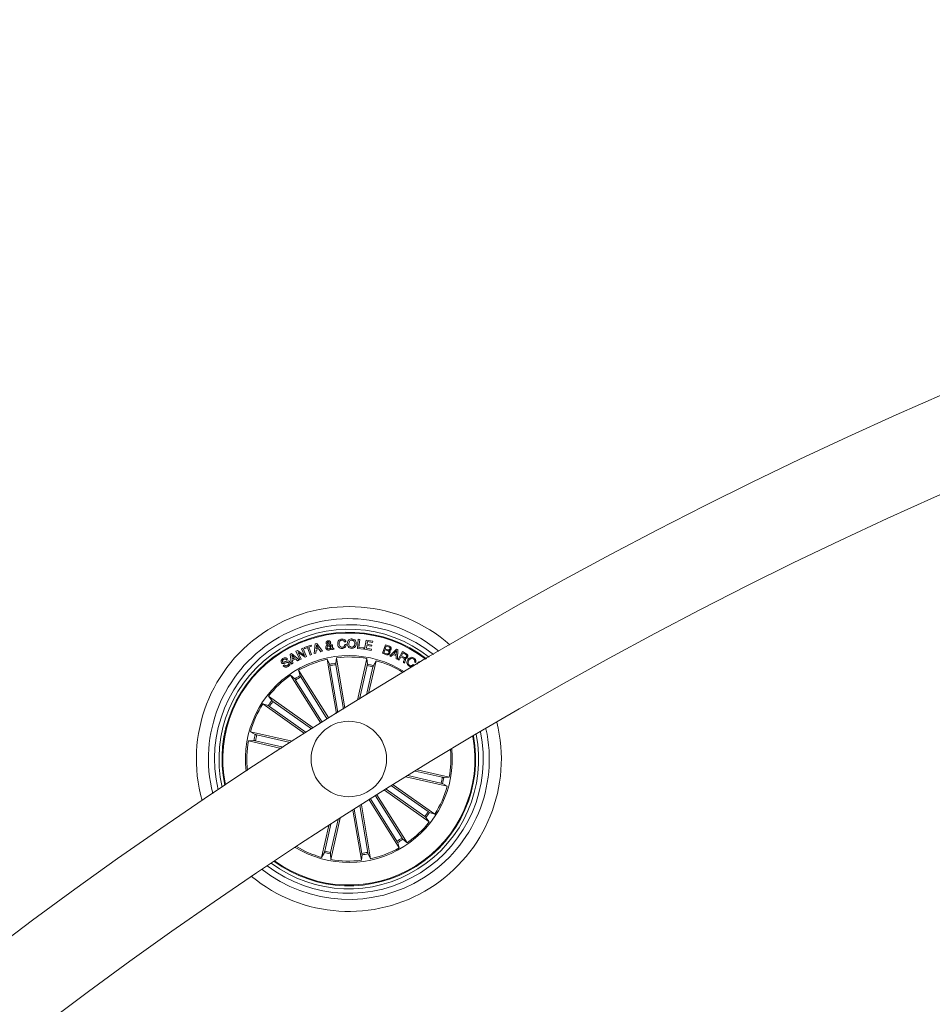
# Model space of a CAD drawing. Extents: x 1.64 to 6.41, y 0.37 to 6.15.
# Drawn here: x 2.28 to 2.58, y 3.11 to 3.44 of the extents above; entities that cross this region are included whole.
import ezdxf

# ---------------------------------------------------------------- set-up
doc = ezdxf.new("R2010")
doc.units = 0

msp = doc.modelspace()

# ---------------------------------------------------------------- linework, layer by layer
at = {"color": 7, "linetype": 'Continuous', "lineweight": 15}
for p, q in [((2.371147446914604, 3.232413662305431), (2.373473577781609, 3.233251942029552)), ((2.37128257064431, 3.232038391461925), (2.371147446914604, 3.232413662305431)), ((2.37222068814843, 3.232376230588512), (2.37128257064431, 3.232038391461925)), ((2.373113029285362, 3.229900015225963), (2.37222068814843, 3.232376230588512)), ((2.373608701511314, 3.232876671186046), (2.372670643611839, 3.232538832059459)), ((2.372670643611839, 3.232538832059459), (2.373562984748772, 3.23006261669691)), ((2.373473577781609, 3.233251942029552), (2.373608701511314, 3.232876671186046)), ((2.374478571697166, 3.230407131543712), (2.374770872875145, 3.233609093061046)), ((2.374770872875145, 3.233609093061046), (2.375289969726494, 3.233755482068614)), ((2.375170879646233, 3.233185304036693), (2.375119560047081, 3.231935156217174)), ((2.37587081698983, 3.232146871915416), (2.375170879646233, 3.233185304036693)), ((2.375289969726494, 3.233755482068614), (2.377215318962028, 3.231177819600658)), ((2.379896276279381, 3.232381714215831), (2.379109792991569, 3.233068121305064)), ((2.379499249740532, 3.233296287885265), (2.380022220893791, 3.232797993054942)), ((2.380014233871391, 3.233266127935008), (2.380471699520042, 3.233343613973216)), ((2.380399458690575, 3.232526076665477), (2.381087355895927, 3.231893552175121)), ((2.384948663993767, 3.234295738568858), (2.384469681068352, 3.234265101781444)), ((2.384561889453819, 3.233402026525096), (2.385048501773765, 3.233433140149669)), ((2.38875972537606, 3.232117546430187), (2.389061622901848, 3.235160125127391)), ((2.389061622901848, 3.235160125127391), (2.389552467151573, 3.235111249318675)), ((2.389552467151573, 3.235111249318675), (2.389289431854179, 3.232461226811961)), ((2.389289431854179, 3.232461226811961), (2.39087873010247, 3.232303751340465)), ((2.391136937423637, 3.231854213109569), (2.391651563926628, 3.23489238106306)), ((2.391651563926628, 3.23489238106306), (2.393834405227592, 3.234522713056163)), ((2.391878299995354, 3.233105910649852), (2.391721539779594, 3.232179177632884)), ((2.393435888572624, 3.232842219701366), (2.391878299995354, 3.233105910649852)), ((2.392096631809166, 3.23439349018629), (2.391948514266899, 3.233518136373119)), ((2.391948514266899, 3.233518136373119), (2.39350610284417, 3.233254445424632)), ((2.393764667793205, 3.234110725751476), (2.392096631809166, 3.23439349018629)), ((2.39350610284417, 3.233254445424632), (2.393435888572624, 3.232842219701366)), ((2.393834405227592, 3.234522713056163), (2.393764667793205, 3.234110725751476)), ((2.397040241046837, 3.230504167905406), (2.398030393405846, 3.233322037091808)), ((2.398260348125389, 3.232925189366893), (2.397930317207268, 3.231985820165233)), ((2.398030393405846, 3.233322037091808), (2.399059706016472, 3.232960832944469)), ((2.399068825527122, 3.232640875211314), (2.398260348125389, 3.232925189366893)), ((2.366537742896965, 3.230156553617076), (2.36699139384835, 3.230407131543712)), ((2.366952472015312, 3.22695530735548), (2.366537742896965, 3.230156553617076)), ((2.36699139384835, 3.230407131543712), (2.369446449562004, 3.228331936231212)), ((2.367946379466942, 3.228973162999706), (2.367000155731132, 3.229849708905772)), ((2.367000155731132, 3.229849708905772), (2.36722504405587, 3.228575361600475)), ((2.368418090625694, 3.231184256902293), (2.368897133155754, 3.231398952832774)), ((2.369659595771721, 3.228421223989085), (2.368418090625694, 3.231184256902293)), ((2.368897133155754, 3.231398952832774), (2.371224396511009, 3.229814303746776)), ((2.371422522350243, 3.229200495114879), (2.369122617526939, 3.230785024991588)), ((2.369122617526939, 3.230785024991588), (2.370090418144157, 3.228614343038158)), ((2.370248251243523, 3.232006443372325), (2.370678775592735, 3.232200039258556)), ((2.371224396511009, 3.229814303746776), (2.370248251243523, 3.232006443372325)), ((2.370678775592735, 3.232200039258556), (2.371919267459801, 3.229438556066112)), ((2.371919267459801, 3.229438556066112), (2.371422522350243, 3.229200495114879)), ((2.373562984748772, 3.23006261669691), (2.373113029285362, 3.229900015225963)), ((2.374996595664909, 3.230525625577525), (2.374478571697166, 3.230407131543712)), ((2.375091605468681, 3.231504810681896), (2.374996595664909, 3.230525625577525)), ((2.376113825126579, 3.231793416371898), (2.375091605468681, 3.231504810681896)), ((2.375119560047081, 3.231935156217174), (2.37587081698983, 3.232146871915416)), ((2.376655690952232, 3.231006635060863), (2.376113825126579, 3.231793416371898)), ((2.377215318962028, 3.231177819600658), (2.376655690952232, 3.231006635060863)), ((2.380539827629021, 3.23181403957899), (2.380201392455986, 3.232153547635631)), ((2.381087355895927, 3.231893552175121), (2.380539827629021, 3.23181403957899)), ((2.390839927478722, 3.231911314359264), (2.38875972537606, 3.232117546430187)), ((2.39087873010247, 3.232303751340465), (2.390839927478722, 3.231911314359264)), ((2.393332593723228, 3.23148251854475), (2.391136937423637, 3.231854213109569)), ((2.391721539779594, 3.232179177632884), (2.393402331157616, 3.231894386640147)), ((2.393402331157616, 3.231894386640147), (2.393332593723228, 3.23148251854475)), ((2.398396187110832, 3.23002816521223), (2.397040241046837, 3.230504167905406)), ((2.39783149270623, 3.231703770986156), (2.397468500419548, 3.23067046486433)), ((2.397468500419548, 3.23067046486433), (2.398459666057518, 3.230321896901683)), ((2.398735635562828, 3.231386078229503), (2.39783149270623, 3.231703770986156)), ((2.397930317207268, 3.231985820165233), (2.398738794609001, 3.231701506009654)), ((2.399476223274162, 3.229647291532115), (2.401765518470695, 3.231929911008434)), ((2.399871878906181, 3.2294443973213), (2.399476223274162, 3.229647291532115)), ((2.400571041389397, 3.230141890874461), (2.399871878906181, 3.2294443973213)), ((2.401642017646721, 3.229670894971446), (2.400571041389397, 3.230141890874461)), ((2.401760928913048, 3.231391442647533), (2.400821559711388, 3.230391991963939)), ((2.400821559711388, 3.230391991963939), (2.401656143947533, 3.230024946561412)), ((2.401553027912071, 3.228702677121715), (2.401642017646721, 3.229670894971446)), ((2.401656143947533, 3.230024946561412), (2.401760928913048, 3.231391442647533)), ((2.401765518470695, 3.231929911008434), (2.402153067871025, 3.231759322515086)), ((2.402153067871025, 3.231759322515086), (2.402017228885582, 3.228529108396129)), ((2.402249746604851, 3.228400719991283), (2.403667741104057, 3.231050384870128)), ((2.403179757877281, 3.229378355374889), (2.402566068454674, 3.228231323590831)), ((2.404056005760124, 3.228909505239085), (2.403179757877281, 3.229378355374889)), ((2.403835766597679, 3.230604422917918), (2.403328054233482, 3.229654920926647)), ((2.403328054233482, 3.229654920926647), (2.40410476235955, 3.229239238133983)), ((2.403667741104057, 3.231050384870128), (2.404916994853905, 3.230381501546459)), ((2.404761128707817, 3.230108869901256), (2.403835766597679, 3.230604422917918)), ((2.364196174426964, 3.2264006265312), (2.36458718089669, 3.226657164922313)), ((2.365615301414421, 3.228571427693919), (2.365227394386223, 3.228316915860729)), ((2.367410712524345, 3.227195156446056), (2.366952472015312, 3.22695530735548)), ((2.36722504405587, 3.228575361600475), (2.367946379466942, 3.228973162999706)), ((2.36825066117852, 3.228694928517894), (2.367291026397636, 3.228165996900157)), ((2.367291026397636, 3.228165996900157), (2.367410712524345, 3.227195156446056)), ((2.368959837242058, 3.228049171796397), (2.36825066117852, 3.228694928517894)), ((2.369446449562004, 3.228331936231212), (2.368959837242058, 3.228049171796397)), ((2.370090418144157, 3.228614343038158), (2.369659595771721, 3.228421223989085)), ((2.381796889587334, 3.210593355527477), (2.378750436588219, 3.228521836629466)), ((2.378750436588219, 3.228521836629466), (2.379566364570549, 3.226875913968639)), ((2.379670136257103, 3.226394546857433), (2.382301562114647, 3.21090818726118)), ((2.381798022075584, 3.229039681783275), (2.381571584030083, 3.227216614118175)), ((2.381632619186333, 3.226727975240306), (2.384127550407341, 3.212045205464916)), ((2.384632401748588, 3.212358964315013), (2.381798022075584, 3.229039681783275)), ((2.388784401698997, 3.21492863976057), (2.391940110011986, 3.228755248418407)), ((2.391975634380272, 3.226437939038829), (2.389441244884422, 3.215333355298595)), ((2.393916361614159, 3.225995076528148), (2.391816311164787, 3.216793311467723)), ((2.391940110011986, 3.228755248418407), (2.392063968463829, 3.226922405591564)), ((2.392472558303764, 3.217195642819957), (2.394953780456474, 3.228067530026988)), ((2.394953780456474, 3.228067530026988), (2.394046955390861, 3.226469887128429)), ((2.402017228885582, 3.228529108396129), (2.401553027912071, 3.228702677121715)), ((2.402566068454674, 3.228231323590831), (2.402249746604851, 3.228400719991283)), ((2.404385023399284, 3.22725774132307), (2.403989606185844, 3.227469337812022)), ((2.407190196796348, 3.226814759603099), (2.407515936180046, 3.226605308881358)), ((2.408039324565819, 3.227418793073253), (2.407713585182121, 3.227628243794994)), ((2.408495776935509, 3.226878059735851), (2.409145825191429, 3.227735651364879)), ((2.409145825191429, 3.227735651364879), (2.409493677898338, 3.227472198834972)), ((2.37664305476754, 3.207361949315624), (2.366654150768211, 3.223258746495799)), ((2.366654150768211, 3.223258746495799), (2.368037812992027, 3.222050321927623)), ((2.379260473533562, 3.209006679883556), (2.369271569534233, 3.224903477063731)), ((2.369271569534233, 3.224903477063731), (2.369760029598167, 3.223132503858165)), ((2.37000345496743, 3.222704423299388), (2.378794305606773, 3.208714259496288)), ((2.368317895217827, 3.221645367971019), (2.37710874585717, 3.207655204167918)), ((2.374113016410759, 3.205765140882091), (2.359281473442009, 3.216288340917186)), ((2.359281473442009, 3.216288340917186), (2.360410504623344, 3.214839113584117)), ((2.371292107387474, 3.203976405492381), (2.357492738052299, 3.213767302861766)), ((2.357492738052299, 3.213767302861766), (2.359233551307609, 3.213180316320018)), ((2.359647267146995, 3.212913287511424), (2.371793799682548, 3.20429517113264)), ((2.360799186511925, 3.214536798825816), (2.373610370441368, 3.205447090497569)), ((2.367175452991417, 3.201350344052867), (2.35334872512429, 3.204506052365856)), ((2.35334872512429, 3.204506052365856), (2.354946427627495, 3.203599227300243)), ((2.355421238227775, 3.203468573918895), (2.366525762363365, 3.200934184423045)), ((2.352660947128227, 3.201492322316722), (2.354493849559715, 3.201616180768565)), ((2.363532715125969, 3.199011100164012), (2.352660947128227, 3.201492322316722)), ((2.354978256507805, 3.201527846685008), (2.364179961963585, 3.199427736630992)), ((2.416442745014122, 3.18749989353712), (2.405508094116142, 3.189995420804576)), ((2.416885726734093, 3.189440620771007), (2.40793161897271, 3.191484225621776)), ((2.40860288648217, 3.191895378461437), (2.41920303611367, 3.189476145139293)), ((2.40060853271096, 3.186966074338512), (2.414371245189598, 3.177201164594249)), ((2.404839508815697, 3.189583671918468), (2.418515258117607, 3.18646241509016)), ((2.418515258117607, 3.18646241509016), (2.416917615219047, 3.187369240155772)), ((2.41920303611367, 3.189476145139293), (2.417370133682182, 3.18935228668745)), ((2.395221762939384, 3.183605087628917), (2.405209832473686, 3.167709720960216)), ((2.397763066574028, 3.185194743505077), (2.412582509799889, 3.174680126538829)), ((2.411064796729973, 3.176431668630199), (2.398269110008171, 3.185510409703807)), ((2.412216716094902, 3.178055179944591), (2.400101475997856, 3.186651123395519)), ((2.390069597049644, 3.180360449185924), (2.393113546653679, 3.162446630826549)), ((2.392604403778007, 3.181960476270274), (2.402592413707664, 3.166064990392284)), ((2.401860587879112, 3.168264044156627), (2.393070035262993, 3.18225361191328)), ((2.403546088024071, 3.169323218694286), (2.394755595012596, 3.183312786450939)), ((2.387239091678551, 3.178565276494579), (2.390066020770958, 3.16192878567274)), ((2.390231364055565, 3.164240492215709), (2.387742870136192, 3.178885472646312)), ((2.392193906589439, 3.164573920598583), (2.389565639778068, 3.180041445127086)), ((2.414371245189598, 3.177201164594249), (2.412630491538933, 3.177788151135997)), ((2.377947621627739, 3.164973510137157), (2.379991226478508, 3.173927558293895)), ((2.379888348861626, 3.164530528417186), (2.382383995338371, 3.175465119710521)), ((2.38304513005822, 3.175888908734874), (2.379923932834556, 3.162213219037608)), ((2.412582509799889, 3.174680126538829), (2.411453478618553, 3.176129353871898)), ((2.379329436107567, 3.173501146665172), (2.376910202785423, 3.162900937429027)), ((2.402592413707664, 3.166064990392284), (2.40210395364373, 3.16783596359785)), ((2.405209832473686, 3.167709720960216), (2.40382617024987, 3.168918145528392)), ((2.376910202785423, 3.162900937429027), (2.377817027851036, 3.164498699536876)), ((2.379923932834556, 3.162213219037608), (2.379800014778068, 3.164046061864452)), ((2.393113546653679, 3.162446630826549), (2.392297618671348, 3.164092553487377)), ((2.390066020770958, 3.16192878567274), (2.390292399211815, 3.16375185333784))]:
    msp.add_line(p, q, dxfattribs=at)
msp.add_circle((2.38593199538691, 3.195484238607976), 0.01250000000000015, dxfattribs=at)
for centre, radius, start, end in [((3.183996908946922, 1.925408495297984), 1.515, 90.18911464401491, 176.120939792094), ((3.183996908946922, 1.925408495297984), 1.485, 90.19293214622816, 176.0424513183412), ((2.38593199538691, 3.195484238607976), 0.05050000000000039, 48.50420359856341, 195.7830263378554), ((2.38593199538691, 3.195484238607976), 0.0465000000000004, 50.12413025174478, 194.1630996846721), ((2.38593199538691, 3.195484238607976), 0.0444999999999999, 51.04442003113961, 193.2428099052822), ((2.38593199538691, 3.195484238607976), 0.04300000000000032, 51.79206479701758, 192.4951651394074), ((2.38593199538691, 3.195484238607976), 0.04199444538644222, 52.32406158477967, 191.9631683516334), ((2.38593199538691, 3.195484238607976), 0.04175000000000007, 52.45739300358677, 191.8298369328253), ((2.38593199538691, 3.195484238607976), 0.03425000000000013, 57.53056148270444, 122.1436149681992), ((2.38593199538691, 3.195484238607976), 0.03380918254822891, 79.76384352436533, 97.02338641206318), ((2.38593199538691, 3.195484238607976), 0.03380918254822884, 102.2638435243571, 119.5233864120526), ((2.38593199538691, 3.195484238607976), 0.03203060331170759, 97.82415037875565, 101.4630795576737), ((2.38593199538691, 3.195484238607976), 0.03153819943520138, 97.83509183422728, 101.4521381021901), ((2.38593199538691, 3.195484238607976), 0.03153819943520141, 75.33509183422538, 78.95213810219063), ((2.38593199538691, 3.195484238607976), 0.03203060331170761, 75.32415037875779, 78.96307955765948), ((2.38593199538691, 3.195484238607976), 0.03380918254822873, 57.90441671597404, 74.52338641206168), ((2.38593199538691, 3.195484238607976), 0.03425000000000022, 122.1436149681982, 186.7566684537171), ((2.38593199538691, 3.195484238607976), 0.033809182548229, 124.7638435243525, 142.0233864120525), ((2.38593199538691, 3.195484238607976), 0.0320306033117075, 120.324150378747, 123.9630795576686), ((2.38593199538691, 3.195484238607976), 0.03153819943520138, 120.3350918342317, 123.9521381021993), ((2.38593199538691, 3.195484238607976), 0.03380918254822891, 147.2638435243648, 164.5233864120564), ((2.38593199538691, 3.195484238607976), 0.03203060331170748, 142.8241503787571, 146.4630795576659), ((2.38593199538691, 3.195484238607976), 0.03153819943520147, 142.8350918342317, 146.4521381021899), ((2.38593199538691, 3.195484238607976), 0.05050000000000023, 230.3462065986747, 13.94102333775136), ((2.38593199538691, 3.195484238607976), 0.03203060331170771, 165.3241503787515, 168.9630795576629), ((2.38593199538691, 3.195484238607976), 0.03153819943520144, 165.3350918342269, 168.9521381021873), ((2.38593199538691, 3.195484238607976), 0.04650000000000008, 231.8054302794212, 12.48179965698931), ((2.38593199538691, 3.195484238607976), 0.04450000000000019, 232.6447900696518, 11.64243986676552), ((2.38593199538691, 3.195484238607976), 0.04300000000000003, 233.3314342983221, 10.95579563809947), ((2.38593199538691, 3.195484238607976), 0.04174999999999998, 302.1436149682183, 10.34152542658502), ((2.38593199538691, 3.195484238607976), 0.04199444538644215, 302.1436149682191, 10.46485500408483), ((2.38593199538691, 3.195484238607976), 0.03380918254822895, 169.7638435243608, 186.3828132204478), ((2.38593199538691, 3.195484238607976), 0.03425, 238.7067120230137, 5.580517913407538), ((2.38593199538691, 3.195484238607976), 0.03380918254822895, 349.7638435243608, 5.225422717110353), ((2.38593199538691, 3.195484238607976), 0.03153819943520116, 345.3350918342302, 348.9521381021905), ((2.38593199538691, 3.195484238607976), 0.03203060331170733, 345.3241503787538, 348.9630795576668), ((2.38593199538691, 3.195484238607976), 0.03380918254822891, 327.2638435243649, 344.5233864120588), ((2.38593199538691, 3.195484238607976), 0.03153819943520127, 322.8350918342323, 326.4521381021899), ((2.38593199538691, 3.195484238607976), 0.03203060331170725, 322.8241503787577, 326.4630795576666), ((2.38593199538691, 3.195484238607976), 0.03380918254822884, 304.7638435243531, 322.0233864120676), ((2.38593199538691, 3.195484238607976), 0.03153819943520122, 300.3350918342321, 303.9521381021997), ((2.38593199538691, 3.195484238607976), 0.03203060331170731, 300.3241503787476, 303.9630795576684), ((2.38593199538691, 3.195484238607976), 0.03380918254822899, 239.0618072193174, 254.5233864120619), ((2.38593199538691, 3.195484238607976), 0.0320306033117075, 255.3241503787578, 258.9630795576595), ((2.38593199538691, 3.195484238607976), 0.03153819943520118, 255.3350918342252, 258.9521381021904), ((2.38593199538691, 3.195484238607976), 0.03153819943520136, 277.8350918342273, 281.4521381021869), ((2.38593199538691, 3.195484238607976), 0.03203060331170739, 277.8241503787557, 281.4630795576737), ((2.38593199538691, 3.195484238607976), 0.03380918254822893, 282.263843524357, 299.5233864120526), ((2.38593199538691, 3.195484238607976), 0.04199444538644211, 233.82237493234, 302.1436149682194), ((2.38593199538691, 3.195484238607976), 0.04175000000000011, 233.9457045098404, 302.1436149682183), ((2.38593199538691, 3.195484238607976), 0.03380918254822884, 259.7638435243654, 277.0233864120631)]:
    msp.add_arc(centre, radius, start, end, dxfattribs=at)
for points, knots in [([(2.378301852031639, 3.232269180646495), (2.37829104307515, 3.232386794104568), (2.378269456134758, 3.232621684004731), (2.37847619194538, 3.233002794608287), (2.378710245965051, 3.233189119170552), (2.37885355262368, 3.233303202024059)], [0, 0, 0, 0, 0.2799715002113762, 0.5591407548996622, 1, 1, 1, 1]), ([(2.378410928531578, 3.233894360890941), (2.378407296301744, 3.233994917651051), (2.378400027587516, 3.234196148957879), (2.378563273188873, 3.234437789215251), (2.378778889601689, 3.234581020195838), (2.378931798320834, 3.234616044296247), (2.379008345886162, 3.234633577695445)], [0, 0, 0, 0, 0.279116516299781, 0.5585599742077239, 0.7790109066377229, 1, 1, 1, 1]), ([(2.37885355262368, 3.233303202024059), (2.37878823854784, 3.23335938246654), (2.378680677402697, 3.233451902075065), (2.378533429296012, 3.233584237421725), (2.378443274997251, 3.23372947876498), (2.378421729854905, 3.233839302475187), (2.378410928531578, 3.233894360890941)], [0, 0, 0, 0, 0.3404966452850799, 0.5607399111449409, 0.7797837593402854, 1, 1, 1, 1]), ([(2.379109792991569, 3.233068121305064), (2.378989828472909, 3.232959535315393), (2.378822669177039, 3.232808230931569), (2.378739918542023, 3.23252971332136), (2.378752887480557, 3.23240541160723), (2.378759377284935, 3.232343209615306)], [0, 0, 0, 0, 0.5594530319360588, 0.779545285102517, 1, 1, 1, 1]), ([(2.378759377284935, 3.232343209615306), (2.378779539716773, 3.232272020092063), (2.378819850719692, 3.232129689985159), (2.378990174223516, 3.232003273034342), (2.379168196904642, 3.231939894785822), (2.379283092933561, 3.23194841915936), (2.379340522571495, 3.231952679982738)], [0, 0, 0, 0, 0.2794019999594042, 0.5586119236520947, 0.7793765575973008, 1, 1, 1, 1]), ([(2.379096679969719, 3.234264148107127), (2.379057945781524, 3.234253488591436), (2.378980584737589, 3.23423219909757), (2.37889157629668, 3.234155703049905), (2.378859690303143, 3.234053709131563), (2.378866838849076, 3.233990913754334), (2.378870420738151, 3.233959449163036)], [0, 0, 0, 0, 0.2802005874105603, 0.5596247389283513, 0.7793431902437633, 1, 1, 1, 1]), ([(2.378870420738151, 3.233959449163036), (2.378885719971505, 3.233911431455846), (2.378916410018191, 3.23381510861135), (2.379054146546209, 3.233696312859345), (2.379145783968382, 3.233608236755754), (2.379201822563103, 3.233554375997142)], [0, 0, 0, 0, 0.278584244304046, 0.5588360714037063, 1, 1, 1, 1]), ([(2.379008345886162, 3.234633577695445), (2.379115658105759, 3.234643817028663), (2.379330036845785, 3.234664272251395), (2.379620624847816, 3.234570489668319), (2.379840162090558, 3.234385920670353), (2.379886219546462, 3.234221423880045), (2.379909270091942, 3.234139097562389)], [0, 0, 0, 0, 0.2806918958145458, 0.5607411269846685, 0.7801624855656086, 1, 1, 1, 1]), ([(2.379452400489738, 3.234058392873363), (2.379438003921804, 3.234099122751489), (2.379409138042247, 3.234180788309759), (2.37930489986975, 3.234249911922594), (2.379197116488611, 3.234275589447873), (2.379130179949114, 3.234267964295538), (2.379096679969719, 3.234264148107127)], [0, 0, 0, 0, 0.2785477367891337, 0.5585029338840305, 0.7790423177589243, 0.9999999999999999, 0.9999999999999999, 0.9999999999999999, 0.9999999999999999]), ([(2.379201822563103, 3.233554375997142), (2.379275229612161, 3.233635195497703), (2.379377370217056, 3.23374764999327), (2.379462292568532, 3.233928713471224), (2.379455697178129, 3.234015175205152), (2.379452400489738, 3.234058392873363)], [0, 0, 0, 0, 0.5609731367410316, 0.7805535876848221, 1, 1, 1, 1]), ([(2.379340522571495, 3.231952679982738), (2.379406717997922, 3.231969163076085), (2.379539080210903, 3.232002122131278), (2.379741731255236, 3.232145253654424), (2.379837685659551, 3.23229206803707), (2.379896276279381, 3.232381714215831)], [0, 0, 0, 0, 0.2803475166805647, 0.5605737394291949, 0.9999999999999999, 0.9999999999999999, 0.9999999999999999, 0.9999999999999999]), ([(2.379909270091942, 3.234139097562389), (2.379914480662491, 3.234046619533527), (2.379924911564201, 3.233861490243311), (2.379774437247262, 3.233558284722532), (2.379603637898767, 3.233395672365437), (2.379499249740532, 3.233296287885265)], [0, 0, 0, 0, 0.2795901766390649, 0.5597040896132525, 1, 1, 1, 1]), ([(2.380022220893791, 3.232797993054942), (2.380027855490552, 3.232885598685056), (2.380037911497438, 3.233041947552779), (2.380021465029826, 3.233197663138073), (2.380014233871391, 3.233266127935008)], [0, 0, 0, 0, 0.5603214873803262, 1, 1, 1, 1]), ([(2.380471699520042, 3.233343613973216), (2.380487551736208, 3.233250280963305), (2.380513646778566, 3.233096641319283), (2.380490397826931, 3.2328802255187), (2.380446360149433, 3.232702852384322), (2.380415093274066, 3.23258500478416), (2.380399458690575, 3.232526076665477)], [0, 0, 0, 0, 0.3399841581149076, 0.5596631360549789, 0.7798154315931676, 1, 1, 1, 1]), ([(2.382241480632713, 3.233569515576915), (2.38224541212618, 3.23379601892139), (2.382253263150359, 3.234248336408162), (2.38256441195132, 3.234821107551967), (2.383050164355963, 3.235168454851406), (2.383403204382701, 3.23521636000204), (2.383580022140434, 3.235240352979259)], [0, 0, 0, 0, 0.2803734255515981, 0.5598937335737197, 0.7795756930966417, 1, 1, 1, 1]), ([(2.383755975051811, 3.232097519269542), (2.383529316194184, 3.232102545276925), (2.383077186247404, 3.232112570953726), (2.3825685483025, 3.232529909946437), (2.382305637388227, 3.233046062547787), (2.382262879885316, 3.233394919721652), (2.382241480632713, 3.233569515576915)], [0, 0, 0, 0, 0.2799111848512965, 0.5583555411806876, 0.7789660130627586, 1, 1, 1, 1]), ([(2.383605234905174, 3.23484207474287), (2.383446808619495, 3.234814995207544), (2.383130443232189, 3.234760919410424), (2.382748762332041, 3.234290358021313), (2.382734530941049, 3.233880263917734), (2.382725827976158, 3.233629477849559)], [0, 0, 0, 0, 0.2804022668778263, 0.5599422557383508, 1, 1, 1, 1]), ([(2.382725827976158, 3.233629477849559), (2.382745280100791, 3.233467686371261), (2.382784095003713, 3.23314484654532), (2.383012036500175, 3.232736463940368), (2.38338039980023, 3.232503039268218), (2.383638016714754, 3.232500041598266), (2.383767121120384, 3.232498539319591)], [0, 0, 0, 0, 0.2809525388114333, 0.5606146237152271, 0.7798025492537036, 1, 1, 1, 1]), ([(2.383580022140434, 3.235240352979259), (2.383752077921811, 3.235238569284371), (2.38409574408014, 3.235235006512086), (2.384541897773899, 3.235027313823872), (2.384840805059851, 3.234687553279536), (2.384912685021546, 3.234426437900724), (2.384948663993767, 3.234295738568858)], [0, 0, 0, 0, 0.2803403404845217, 0.5599549580449221, 0.7797387758760644, 1, 1, 1, 1]), ([(2.384469681068352, 3.234265101781444), (2.384433889389284, 3.234366185630976), (2.384362467956221, 3.234567896016857), (2.384053410530312, 3.234823512212964), (2.383775164953973, 3.234835036583193), (2.383605234905174, 3.23484207474287)], [0, 0, 0, 0, 0.2811183044559751, 0.5609648023243812, 1, 1, 1, 1]), ([(2.385048501773765, 3.233433140149669), (2.3850280192607, 3.233238993083093), (2.384987162666546, 3.232851726741836), (2.384659187260736, 3.232391931852996), (2.384210832429331, 3.232151785213618), (2.383907742551953, 3.232115625619096), (2.383755975051811, 3.232097519269542)], [0, 0, 0, 0, 0.280330944114474, 0.5591778489466916, 0.7792652250725642, 0.9999999999999999, 0.9999999999999999, 0.9999999999999999, 0.9999999999999999]), ([(2.383767121120384, 3.232498539319591), (2.383894064827003, 3.232516986354047), (2.384147380818475, 3.232553797385859), (2.384432151660163, 3.232793463554434), (2.384562712181305, 3.233101229214364), (2.38456216400415, 3.233301648207922), (2.384561889453819, 3.233402026525096)], [0, 0, 0, 0, 0.2802175605510456, 0.5591737555631567, 0.7792155533846876, 1, 1, 1, 1]), ([(2.385405831619194, 3.233741415372447), (2.385432550422463, 3.233966596581305), (2.385485932515407, 3.234416491140807), (2.385860879004993, 3.234950358948447), (2.386377946518833, 3.235247200230935), (2.386734066480172, 3.235263687304295), (2.386912398620537, 3.23527194344099)], [0, 0, 0, 0, 0.2801570810884992, 0.5597320807900844, 0.7795295718054394, 1, 1, 1, 1]), ([(2.386840932651451, 3.232144010892467), (2.386613273902567, 3.232169645825282), (2.386158811708965, 3.232220819381554), (2.385679771948374, 3.232676436674205), (2.385431869265672, 3.2332079276054), (2.385414513676734, 3.233563527885744), (2.385405831619194, 3.233741415372447)], [0, 0, 0, 0, 0.2798409084145582, 0.5586304664636269, 0.7792068190913012, 1, 1, 1, 1]), ([(2.386902563854149, 3.234851611486034), (2.386743715227807, 3.234837726976978), (2.38642632269726, 3.234809984593768), (2.386008042989586, 3.234379357113832), (2.385952978507773, 3.233976152774291), (2.385919325633934, 3.233729732862071)], [0, 0, 0, 0, 0.2803650567867965, 0.5601922842896965, 1, 1, 1, 1]), ([(2.385919325633934, 3.233729732862071), (2.385927279007559, 3.23357253647814), (2.385943161409968, 3.233258624879932), (2.386146090949906, 3.232856834273478), (2.386478795292176, 3.232602235948261), (2.386726294529451, 3.232576827721798), (2.386850230976036, 3.232564104428844)], [0, 0, 0, 0, 0.2806413177145942, 0.5604236074944131, 0.7798799839310703, 1, 1, 1, 1]), ([(2.388393574043205, 3.233673227658824), (2.388364415265996, 3.233445026761609), (2.388306135194468, 3.232988918314044), (2.387914756468133, 3.232453065430059), (2.387383012351661, 3.232166088137708), (2.387021856233004, 3.232151379355586), (2.386840932651451, 3.232144010892467)], [0, 0, 0, 0, 0.2799721807134715, 0.5595844637938565, 0.7793708812912998, 1, 1, 1, 1]), ([(2.386850230976036, 3.232564104428844), (2.387013457582909, 3.232575158356477), (2.387339165700452, 3.232597215752816), (2.387676311288614, 3.232929944481005), (2.387847640311533, 3.233307026223082), (2.387869262531139, 3.233558899249201), (2.387880080028465, 3.2336849101692)], [0, 0, 0, 0, 0.2797172084570091, 0.5581575649232093, 0.7789482558069456, 1, 1, 1, 1]), ([(2.387880080028465, 3.2336849101692), (2.387870461930773, 3.233845401128869), (2.387851250811549, 3.234165964618577), (2.387631939655775, 3.234572450230262), (2.387281755174071, 3.234816814076397), (2.387029134587193, 3.234839996416242), (2.386902563854149, 3.234851611486034)], [0, 0, 0, 0, 0.2804791812109756, 0.560227101306276, 0.7796601660784468, 1, 1, 1, 1]), ([(2.386912398620537, 3.23527194344099), (2.38714349631327, 3.235247813235313), (2.387604517279284, 3.235199675451676), (2.388100153032254, 3.234749559213112), (2.388362834990672, 3.234214621237987), (2.388383324087199, 3.233853755681165), (2.388393574043205, 3.233673227658824)], [0, 0, 0, 0, 0.2800294419418597, 0.5586357972577888, 0.7792014085394976, 1, 1, 1, 1]), ([(2.399059706016472, 3.232960832944469), (2.399319100124514, 3.232881875671557), (2.399643690302396, 3.232783073291448), (2.399876975909946, 3.232464200776702), (2.399967836136865, 3.232215323515157), (2.399928123203223, 3.232020413521928), (2.399901740833214, 3.231890929570751)], [0, 0, 0, 0, 0.4997683873383248, 0.6253800865873381, 0.7511299150228166, 1, 1, 1, 1]), ([(2.399552219196251, 3.231946004262523), (2.399574811329826, 3.232025429929391), (2.399608728842493, 3.232144671481153), (2.399569556617037, 3.232307354188082), (2.399417645577457, 3.232503348557569), (2.399223796232504, 3.232579776078631), (2.399068825527122, 3.232640875211314)], [0, 0, 0, 0, 0.2500514546796311, 0.3754016132556637, 0.5006717583320028, 1, 1, 1, 1]), ([(2.379412524982384, 3.231579435697154), (2.379274482249527, 3.231561059300217), (2.379000053268341, 3.23152452701934), (2.378624106187273, 3.231673659874298), (2.378395356079905, 3.231956818496614), (2.378332997222471, 3.232165136180524), (2.378301852031639, 3.232269180646495)], [0, 0, 0, 0, 0.2811602889526867, 0.5589467120279249, 0.7797155145435332, 1, 1, 1, 1]), ([(2.380201392455986, 3.232153547635631), (2.380160815598102, 3.232066545273854), (2.380079331557751, 3.231891832288939), (2.379793391456202, 3.231686560444872), (2.379556907713136, 3.231620045634416), (2.379412524982384, 3.231579435697154)], [0, 0, 0, 0, 0.2786633978843547, 0.5595953148484619, 1, 1, 1, 1]), ([(2.399532847686699, 3.230539692273692), (2.399474617573459, 3.230421596998477), (2.399358153627146, 3.230185398903936), (2.399032935550834, 3.229987771805293), (2.398693565089032, 3.229943020751298), (2.398495407197017, 3.229999756784673), (2.398396187110832, 3.23002816521223)], [0, 0, 0, 0, 0.2795350800902706, 0.5590880173056002, 0.779229964196054, 1, 1, 1, 1]), ([(2.398459666057518, 3.230321896901683), (2.398544065076904, 3.230298747151151), (2.398712392648646, 3.230252576694171), (2.39895649019327, 3.230319437838405), (2.399126484774327, 3.230472565917809), (2.399179842211238, 3.230598696239111), (2.399206571861198, 3.230661881795482)], [0, 0, 0, 0, 0.2804652814600584, 0.5593671600455237, 0.7792629808587558, 1, 1, 1, 1]), ([(2.399206571861198, 3.230661881795482), (2.399227925088708, 3.230742324254544), (2.399259989076411, 3.230863116580602), (2.399218536200904, 3.231025218163461), (2.399081927053955, 3.231232409011001), (2.398889401299654, 3.231317843631726), (2.398735635562828, 3.231386078229503)], [0, 0, 0, 0, 0.2503265101547751, 0.3758900683430628, 0.5015382547109628, 0.9999999999999999, 0.9999999999999999, 0.9999999999999999, 0.9999999999999999]), ([(2.398738794609001, 3.231701506009654), (2.398898290118793, 3.231652682528688), (2.399097945907796, 3.231591565506478), (2.399332290303291, 3.231663475004738), (2.399466777576932, 3.231759053491581), (2.399518077905454, 3.231871301317001), (2.399552219196251, 3.231946004262523)], [0, 0, 0, 0, 0.4989095039810049, 0.6245327582139382, 0.7501198013992025, 1, 1, 1, 1]), ([(2.399901740833214, 3.231890929570751), (2.399869535910524, 3.231817716910343), (2.399805160884127, 3.231671370744868), (2.399588704600986, 3.23147052315422), (2.399384419713853, 3.231431542503179), (2.399259858413628, 3.231407774320201)], [0, 0, 0, 0, 0.2809269498008866, 0.561550169807056, 1, 1, 1, 1]), ([(2.399259858413628, 3.231407774320201), (2.399335219771344, 3.231352341241565), (2.399485660708861, 3.231241682349884), (2.399621271173017, 3.230919976903761), (2.399566369290353, 3.230683859295114), (2.399532847686699, 3.230539692273692)], [0, 0, 0, 0, 0.2810351631048842, 0.5610195290640918, 1, 1, 1, 1]), ([(2.40410476235955, 3.229239238133983), (2.404267701754988, 3.229162675907817), (2.404471595996581, 3.229066869752431), (2.404736725839668, 3.229098813423855), (2.40489311718069, 3.229187756718404), (2.404963539614313, 3.229301289493898), (2.405010454936912, 3.229376924863414)], [0, 0, 0, 0, 0.4989374486411031, 0.6243454654789453, 0.7497394967525921, 1, 1, 1, 1]), ([(2.405353837295463, 3.229258311620311), (2.405304741352337, 3.229178744476074), (2.405206677030732, 3.229019816924784), (2.4049923039761, 3.228860989978132), (2.404754412780405, 3.228802114488219), (2.404609011067676, 3.228824189662896), (2.404536240383079, 3.228835237851695)], [0, 0, 0, 0, 0.2803007824041351, 0.5598732667809533, 0.7797252653575087, 1, 1, 1, 1]), ([(2.405010454936912, 3.229376924863414), (2.405042937430308, 3.229453081467058), (2.40510776187996, 3.229605065178928), (2.405064802450609, 3.229843696335441), (2.404927424605246, 3.230009564440889), (2.404816641443161, 3.230075719848697), (2.404761128707817, 3.230108869901256)], [0, 0, 0, 0, 0.279995555960894, 0.5587796969142605, 0.7789073225702676, 1, 1, 1, 1]), ([(2.404916994853905, 3.230381501546459), (2.405025914343965, 3.230314564086521), (2.405243141229433, 3.230181065334969), (2.405441888673222, 3.229872124347243), (2.405475431416433, 3.229535045442114), (2.405394414866562, 3.229350661367499), (2.405353837295463, 3.229258311620311)], [0, 0, 0, 0, 0.2807924076042678, 0.5600068466083679, 0.7796270824132217, 1, 1, 1, 1]), ([(2.405481927677086, 3.228374255529002), (2.405618463329559, 3.228553234372944), (2.405891099752707, 3.228910621992598), (2.406475488822606, 3.229189059641759), (2.407069424486407, 3.229184410913733), (2.407380229371042, 3.229014511528008), (2.407535903736046, 3.22892941319044)], [0, 0, 0, 0, 0.280409037720824, 0.5599249403700749, 0.7795774492059679, 1, 1, 1, 1]), ([(2.363637619300774, 3.227394832006053), (2.363588284570581, 3.227483063882195), (2.363489776421615, 3.227659239139706), (2.363477853426117, 3.227970428781576), (2.363637943541916, 3.228385064193775), (2.363901159568356, 3.228603284520462), (2.364085607810905, 3.228756202092723)], [0, 0, 0, 0, 0.1873114116109538, 0.3740103647206652, 0.561338685798762, 1, 1, 1, 1]), ([(2.366003625675133, 3.227340114942149), (2.365970124513736, 3.227383589985729), (2.365903279602476, 3.227470335797198), (2.365687096970659, 3.227545976410736), (2.365314447252543, 3.227411670542467), (2.364820383619117, 3.22722935286796), (2.364295327696978, 3.227038730967686), (2.363849633005442, 3.227141569255993), (2.363708286677861, 3.227310415697752), (2.363637619300774, 3.227394832006053)], [0, 0, 0, 0, 0.06253709671384491, 0.1247803510858618, 0.2495521389177224, 0.5009985333237884, 0.7509236595149739, 0.8754720269537617, 1, 1, 1, 1]), ([(2.364275210185936, 3.228414548268871), (2.364156209697553, 3.22832291293051), (2.364007287435455, 3.228208236578646), (2.363920322227882, 3.228002854088933), (2.363915619793728, 3.22785222041489), (2.363968825325101, 3.227753472019751), (2.364004247470787, 3.22768772923048)], [0, 0, 0, 0, 0.4992196041523952, 0.6247446018758152, 0.7501697467962217, 1, 1, 1, 1]), ([(2.364004247470787, 3.22768772923048), (2.364038293396261, 3.227644198380163), (2.364089445329155, 3.227578795924406), (2.364192628942603, 3.227536215543397), (2.364357916346377, 3.227530749949872), (2.364695106866732, 3.227665730712489), (2.365193955917575, 3.227852473816819), (2.36573602781253, 3.228018040348549), (2.366169848002484, 3.227874475327), (2.366309628446386, 3.227704467144791), (2.366379552169731, 3.227619422307567)], [0, 0, 0, 0, 0.06225776380639661, 0.09353850460477942, 0.1248441119235501, 0.2502512011655665, 0.5013772252732612, 0.7507410802131786, 0.875310799847641, 1, 1, 1, 1]), ([(2.364085607810905, 3.228756202092723), (2.364227831337713, 3.228836602097752), (2.364511642514556, 3.228997042641987), (2.364979679814367, 3.229050963047603), (2.365381381514295, 3.228879870872008), (2.365537201736869, 3.228674408726076), (2.365615301414421, 3.228571427693919)], [0, 0, 0, 0, 0.2808418242875468, 0.5604280138518992, 0.7796792366066008, 1, 1, 1, 1]), ([(2.365846388622215, 3.22618295036848), (2.365692323861323, 3.226096455514591), (2.365384845709555, 3.225923831498176), (2.364876569187841, 3.225869766620261), (2.364446591616356, 3.226065213998355), (2.364279811026661, 3.226288602417314), (2.364196174426964, 3.2264006265312)], [0, 0, 0, 0, 0.2807213634290181, 0.5602558657394244, 0.7794785100873352, 1, 1, 1, 1]), ([(2.365227394386223, 3.228316915860729), (2.365158114226502, 3.228390713116281), (2.365020166340925, 3.228537655262565), (2.364647032571425, 3.228618403577657), (2.364416350398996, 3.228491929789834), (2.364275210185936, 3.228414548268871)], [0, 0, 0, 0, 0.2814148515778071, 0.5603420069821167, 1, 1, 1, 1]), ([(2.36458718089669, 3.226657164922313), (2.364657745765682, 3.2265640694182), (2.364798163163427, 3.226378818193127), (2.365231057511109, 3.226294772784337), (2.365493666019872, 3.226436024712841), (2.365654580875328, 3.22652257763441)], [0, 0, 0, 0, 0.2811926534343239, 0.5595467152386456, 1, 1, 1, 1]), ([(2.365654580875328, 3.22652257763441), (2.365789453806924, 3.226625617742948), (2.365958214076768, 3.226754547071577), (2.366074524563869, 3.226979473793894), (2.366092947265698, 3.227105919281831), (2.366066804484218, 3.227231252343257), (2.366024699946748, 3.227303802133933), (2.366003625675133, 3.227340114942149)], [0, 0, 0, 0, 0.498785938488689, 0.6241078070399738, 0.7493629513988732, 0.8745504984406078, 1, 1, 1, 1]), ([(2.366379552169731, 3.227619422307567), (2.36643040551955, 3.227524469116014), (2.366532029201507, 3.227334717743263), (2.366513583404283, 3.227002942082153), (2.366321659946165, 3.226575102050782), (2.366042230042253, 3.226344541313404), (2.365846388622215, 3.22618295036848)], [0, 0, 0, 0, 0.1868616245002879, 0.3734181988383788, 0.5608534806321849, 1, 1, 1, 1]), ([(2.379670136257103, 3.226394546857433), (2.379660448688937, 3.226449853958763), (2.379641074653633, 3.226560461875537), (2.379611517505778, 3.226707134235878), (2.3795860996304, 3.226817725612926), (2.379572215124695, 3.226863224356735), (2.379567027923584, 3.22687447518316), (2.379566364570549, 3.226875913968639)], [0, 0, 0, 0, 0.2412211426090184, 0.482414869413259, 0.7234350988028311, 0.9646321479772496, 1, 1, 1, 1]), ([(2.381571584030083, 3.227216614118175), (2.381571304701465, 3.227201263801974), (2.381570746033516, 3.227170562580104), (2.381582443969178, 3.227060377150996), (2.381601906996578, 3.226917261428274), (2.381620706066953, 3.226798937811119), (2.381631285093148, 3.226735921998868), (2.381632619186333, 3.226727975240306)], [0, 0, 0, 0, 0.2414381501550339, 0.4828855718744039, 0.7241646645837488, 0.965215130389526, 1, 1, 1, 1]), ([(2.391975634380272, 3.226437939038829), (2.391987842824433, 3.226492760487703), (2.392012251745412, 3.226602367608611), (2.39204118331166, 3.226749133848484), (2.392059811249324, 3.226861061543447), (2.392064647259714, 3.22690830263725), (2.392064045446843, 3.226920806159389), (2.392063968463829, 3.226922405591564)], [0, 0, 0, 0, 0.2412805859613752, 0.482403710640171, 0.7234016097835093, 0.9646179404256617, 1, 1, 1, 1]), ([(2.394046955390861, 3.226469887128429), (2.394040828713101, 3.226455753620181), (2.394028576386303, 3.226427488976794), (2.393997113113427, 3.226321265809671), (2.39396047021087, 3.226181619913999), (2.393932519106569, 3.226065152763785), (2.393918166674963, 3.226002905209922), (2.393916361614159, 3.225995076528148)], [0, 0, 0, 0, 0.2415324428581112, 0.4830243307081661, 0.7242042928150976, 0.9653140293594984, 1, 1, 1, 1]), ([(2.403989606185844, 3.227469337812022), (2.403997095766455, 3.227540295919999), (2.404012168232113, 3.227683096125305), (2.404136840041771, 3.227908741808024), (2.404204206779737, 3.228079377038211), (2.404245369716576, 3.228183639875011)], [0, 0, 0, 0, 0.2775538617769056, 0.5585654631507889, 1, 1, 1, 1]), ([(2.404245369716576, 3.228183639875011), (2.404270626602069, 3.228258030857068), (2.404320888419859, 3.228406070724718), (2.404335582814282, 3.228636435384759), (2.404214014066993, 3.228811261247956), (2.404108751094169, 3.228876710051084), (2.404056005760124, 3.228909505239085)], [0, 0, 0, 0, 0.2813084903971366, 0.5598107530751045, 0.7794292879265997, 1, 1, 1, 1]), ([(2.404454105182579, 3.227656973233775), (2.404428725256749, 3.227584390278034), (2.404383427956687, 3.227454846482425), (2.404384536131245, 3.227317939695028), (2.404385023399284, 3.22725774132307)], [0, 0, 0, 0, 0.5602966580096171, 1, 1, 1, 1]), ([(2.404536240383079, 3.228835237851695), (2.404575828613032, 3.228798526043798), (2.404654862542556, 3.228725234602313), (2.404730443699278, 3.228576760604111), (2.404733735615066, 3.228412325779077), (2.404671831432678, 3.228094600206583), (2.404550875995581, 3.227851481327897), (2.404454105182579, 3.227656973233775)], [0, 0, 0, 0, 0.1250265198008536, 0.2496029039299437, 0.3743249430802443, 0.4994265212122964, 1, 1, 1, 1]), ([(2.405795209690025, 3.226315034261302), (2.405618771239018, 3.22645269852997), (2.405266716329307, 3.226727385716357), (2.405121985960859, 3.227361364659616), (2.40522607662747, 3.227921739525912), (2.405396588587946, 3.22822331886652), (2.405481927677086, 3.228374255529002)], [0, 0, 0, 0, 0.2797613847931547, 0.5582194159077251, 0.7788943805716378, 1, 1, 1, 1]), ([(2.405823879524162, 3.228189361920909), (2.405738350531421, 3.228037352956489), (2.405567655985364, 3.227733980961287), (2.405495951064394, 3.227239730902036), (2.405656074975907, 3.226799777919561), (2.405876534583867, 3.226633304402652), (2.405987017436912, 3.226549876561717)], [0, 0, 0, 0, 0.2809924487387633, 0.5607908726669683, 0.779891301080672, 1, 1, 1, 1]), ([(2.407515936180046, 3.226605308881358), (2.407391466492028, 3.226471483685317), (2.407143073312894, 3.226204420543906), (2.406641066796665, 3.226042527413637), (2.406168918346153, 3.226104055312371), (2.405919891008848, 3.226244644846533), (2.405795209690025, 3.226315034261302)], [0, 0, 0, 0, 0.2802514358881947, 0.5592730746293822, 0.7793398311325744, 1, 1, 1, 1]), ([(2.407370381637504, 3.228678000798778), (2.40721518728047, 3.228757684777233), (2.406905410143124, 3.228916738722302), (2.406270339963199, 3.228748403489815), (2.405993326404412, 3.228401537158609), (2.405823879524162, 3.228189361920909)], [0, 0, 0, 0, 0.2804951096253491, 0.5598848680115762, 1, 1, 1, 1]), ([(2.405987017436912, 3.226549876561717), (2.406102951367059, 3.226489098513399), (2.406334430583696, 3.226367746162127), (2.406709685257125, 3.226405622361982), (2.407006806172758, 3.226568840545423), (2.407129023268949, 3.2267327284942), (2.407190196796348, 3.226814759603099)], [0, 0, 0, 0, 0.2800344617032172, 0.5591301679547848, 0.7793306861619841, 1, 1, 1, 1]), ([(2.407713585182121, 3.227628243794994), (2.407748476513872, 3.227736946051562), (2.407818141989891, 3.227953985472867), (2.40774727623092, 3.228273354363038), (2.407586255198835, 3.228519983422847), (2.407442368462184, 3.228625307133727), (2.407370381637504, 3.228678000798778)], [0, 0, 0, 0, 0.2800694359465257, 0.5591982192616848, 0.7794659797429413, 1, 1, 1, 1]), ([(2.407535903736046, 3.22892941319044), (2.407666955433298, 3.228829820097297), (2.407928764308123, 3.22863085773203), (2.408141643007993, 3.228211513723868), (2.408176660915315, 3.227781970301306), (2.408085134113391, 3.227539933503772), (2.408039324565819, 3.227418793073253)], [0, 0, 0, 0, 0.2802221515948316, 0.5598145445622611, 0.7796853365952303, 1, 1, 1, 1]), ([(2.369760029598167, 3.223132503858165), (2.36976564986078, 3.223118203281808), (2.369776890769073, 3.223089601154457), (2.369829907860732, 3.222992273521418), (2.369902703646103, 3.222867500577473), (2.369965154049068, 3.222765272687839), (2.369999179504204, 3.222711215808137), (2.37000345496743, 3.222704423299388)], [0, 0, 0, 0, 0.2414619021474454, 0.4829402608038035, 0.7242586195085318, 0.9653517600364837, 1, 1, 1, 1]), ([(2.368317895217827, 3.221645367971019), (2.368287787352314, 3.221692731653407), (2.368227558335561, 3.221787479918413), (2.368144166246522, 3.2219117246521), (2.368078308163787, 3.222004062435518), (2.368048171979849, 3.222041062437925), (2.36803898725769, 3.22204927229796), (2.368037812992027, 3.222050321927623)], [0, 0, 0, 0, 0.2411358634012983, 0.4823781331235228, 0.7234102733881078, 0.9646380352285622, 1, 1, 1, 1]), ([(2.359647267146995, 3.212913287511424), (2.359601302534016, 3.212945524063501), (2.359509383562922, 3.213009989975576), (2.359384914237934, 3.213092909783656), (2.359288568902044, 3.213153077118407), (2.359246702001697, 3.213175425984067), (2.359235042632277, 3.213179761742557), (2.359233551307609, 3.213180316320018)], [0, 0, 0, 0, 0.2411909130903225, 0.4823280156910479, 0.7234332226682831, 0.9646249435866602, 1, 1, 1, 1]), ([(2.360410504623344, 3.214839113584117), (2.360421163112376, 3.214828081153067), (2.36044248426556, 3.214806011969317), (2.360528651757632, 3.21473618325419), (2.360643780717807, 3.21464902244355), (2.360740572936477, 3.214578441940522), (2.36079264752844, 3.214541444569354), (2.360799186511925, 3.214536798825816)], [0, 0, 0, 0, 0.2414466738513947, 0.4829879277726553, 0.7242243620465647, 0.9653709750989432, 1, 1, 1, 1]), ([(2.354946427627495, 3.203599227300243), (2.354960513197581, 3.203593076099304), (2.354988684516242, 3.203580773619473), (2.355094937691077, 3.203549313331025), (2.355234624037833, 3.20351272944031), (2.355351147323701, 3.203484880182584), (2.355413389883962, 3.203470399792957), (2.355421238227775, 3.203468573918895)], [0, 0, 0, 0, 0.2414619455383316, 0.4829269509059571, 0.7241321284342366, 0.965215025036667, 1, 1, 1, 1]), ([(2.354978256507805, 3.201527846685008), (2.354923456811817, 3.201540079692437), (2.354813878542514, 3.201564540992047), (2.354667108406359, 3.201593468139515), (2.354555179331796, 3.201612028245664), (2.354507771057469, 3.201617047648161), (2.354495427838982, 3.201616279046648), (2.354493849559715, 3.201616180768565)], [0, 0, 0, 0, 0.2412220814124341, 0.4823511831454687, 0.7234113805776233, 0.9646336905844405, 1, 1, 1, 1]), ([(2.416917615219047, 3.187369240155772), (2.416903506519772, 3.187375395624956), (2.416875290522809, 3.187387705951819), (2.416769032749058, 3.18741910077391), (2.416629393205524, 3.187455946177125), (2.416512825925408, 3.187483583751179), (2.416450593226712, 3.18749806703879), (2.416442745014122, 3.18749989353712)], [0, 0, 0, 0, 0.2414829701330319, 0.4829419507110426, 0.724178107272745, 0.9652158929560393, 1, 1, 1, 1]), ([(2.416885726734093, 3.189440620771007), (2.416940526430109, 3.189428387763579), (2.417050104699412, 3.189403926463969), (2.417196874835567, 3.1893749993165), (2.41730880391013, 3.189356439210351), (2.417356212184457, 3.189351419807858), (2.417368555402915, 3.189352188409367), (2.417370133682182, 3.18935228668745)], [0, 0, 0, 0, 0.2412220814124341, 0.4823511831454687, 0.7234113805776233, 0.9646336905844405, 1, 1, 1, 1]), ([(2.412216716094902, 3.178055179944591), (2.412262677244753, 3.178022940825878), (2.412354601185412, 3.177958461437372), (2.412479123120433, 3.17787558030332), (2.412575452722889, 3.177815381408679), (2.412617159083636, 3.177793039447218), (2.412628979063085, 3.17778870568147), (2.412630491538933, 3.177788151135997)], [0, 0, 0, 0, 0.241183608126029, 0.4823758276038252, 0.7234252875609837, 0.9646097034906005, 1, 1, 1, 1]), ([(2.411453478618553, 3.176129353871898), (2.411442820655351, 3.17614038639976), (2.411421500553998, 3.176162455777175), (2.41133533208908, 3.176232277436847), (2.411220245790317, 3.176319434671379), (2.411123500387716, 3.176390096567923), (2.411071356026879, 3.176427023544876), (2.411064796729973, 3.176431668630199)], [0, 0, 0, 0, 0.241443830739786, 0.4829822404357273, 0.7241577207570792, 0.9653014942311606, 1, 1, 1, 1]), ([(2.40210395364373, 3.16783596359785), (2.402098326750787, 3.167850262824066), (2.402087073179884, 3.167878860730143), (2.402034156635251, 3.167976207208818), (2.401961299088681, 3.168100976625174), (2.401898741278713, 3.168203127020989), (2.401864842525312, 3.168257251030416), (2.401860587879112, 3.168264044156627)], [0, 0, 0, 0, 0.2414702189002305, 0.4829312116040909, 0.7242946682442817, 0.9653961128236394, 1, 1, 1, 1]), ([(2.403546088024071, 3.169323218694286), (2.403576191519206, 3.169275811105416), (2.403636394024558, 3.169181002990521), (2.403719820882186, 3.169056745219991), (2.403785673986973, 3.168964404342228), (2.403815811292147, 3.168927405036788), (2.403824995987618, 3.168919195160173), (2.40382617024987, 3.168918145528392)], [0, 0, 0, 0, 0.2412438740350949, 0.4824518072678287, 0.7234496409510645, 0.9646430683669635, 1, 1, 1, 1]), ([(2.377817027851036, 3.164498699536876), (2.37782315694396, 3.164512784533338), (2.377835415474534, 3.164540955318402), (2.377866849505593, 3.164647216652406), (2.377903593306128, 3.164786833272407), (2.37793152829134, 3.164903344139341), (2.377945816902793, 3.164965641642774), (2.377947621627739, 3.164973510137157)], [0, 0, 0, 0, 0.2414512901417056, 0.4829161595154859, 0.7240876571105087, 0.9651508551701181, 1, 1, 1, 1]), ([(2.379888348861626, 3.164530528417186), (2.379876140417493, 3.164475706968316), (2.379851731496486, 3.164366099847404), (2.379822799930237, 3.164219333607535), (2.379804171992602, 3.164107405912572), (2.379799335982212, 3.164060164818765), (2.379799937795055, 3.16404766129663), (2.379800014778068, 3.164046061864452)], [0, 0, 0, 0, 0.2412805859613752, 0.482403710640171, 0.7234016097835093, 0.9646179404256617, 1, 1, 1, 1]), ([(2.390292399211815, 3.16375185333784), (2.390292678540432, 3.163767203654041), (2.39029323720841, 3.163797904875911), (2.390281539272748, 3.163908090305019), (2.39026207624532, 3.164051206027741), (2.390243277174945, 3.164169529644899), (2.390232698148778, 3.164232545457151), (2.390231364055565, 3.164240492215709)], [0, 0, 0, 0, 0.2414381501550339, 0.4828855718744039, 0.7241646645837488, 0.965215130389526, 1, 1, 1, 1]), ([(2.392193906589439, 3.164573920598583), (2.392203571493765, 3.164518612877229), (2.392222900800432, 3.164408000306965), (2.392252442038439, 3.164261329195371), (2.392277989370014, 3.164150747615488), (2.3922917653867, 3.164105242525375), (2.392296954988423, 3.164093992251862), (2.392297618671348, 3.164092553487377)], [0, 0, 0, 0, 0.241209049120118, 0.4824055708649089, 0.723441449841453, 0.9646317381363924, 1, 1, 1, 1])]:
    msp.add_open_spline(points, degree=3, knots=knots, dxfattribs=at)

doc.saveas('drawing.dxf')
